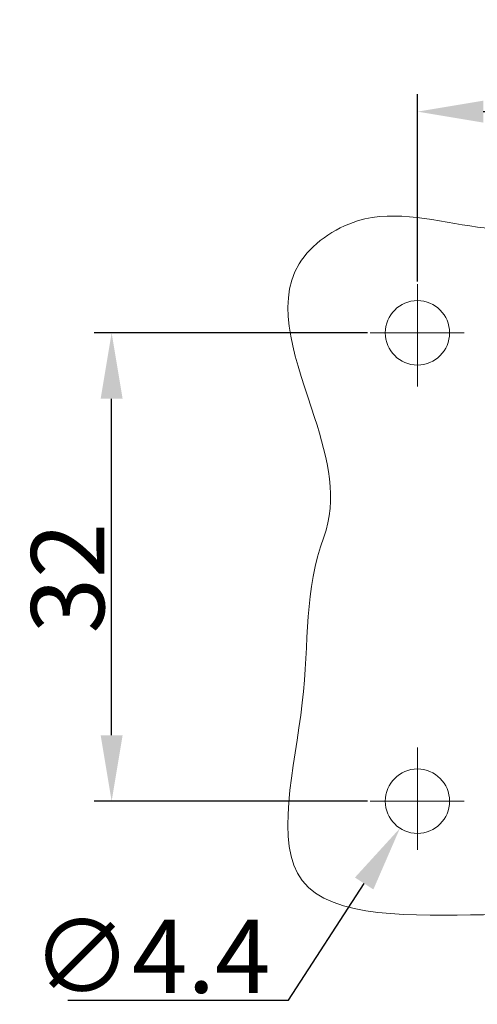
# Model space of a CAD drawing. Units: millimetres. Extents: x 1371 to 1965, y 481 to 901.
# Drawn here: x 1512 to 1543, y 654 to 721 of the extents above; entities that cross this region are included whole.
import ezdxf

# ---------------------------------------------------------------- set-up
doc = ezdxf.new("R2010")
doc.units = ezdxf.units.MM
doc.header["$LTSCALE"] = 65.395
doc.header["$PDMODE"] = 3
doc.header["$PDSIZE"] = 8
doc.linetypes.add('CENTER', pattern=[0.6, 0.375, -0.075, 0.075, -0.075])
doc.layers.get('0').update_dxf_attribs({"linetype": 'CONTINUOUS', "lineweight": 30})
doc.layers.get('Defpoints').update_dxf_attribs({"linetype": 'CONTINUOUS'})
doc.layers.add('Cen', color=1, linetype='CENTER', lineweight=15)
doc.layers.add('Dim', color=3, linetype='CONTINUOUS', lineweight=15)
doc.styles.add('Romans字体', font='romans.shx', dxfattribs={"width": 0.75})
doc.dimstyles.new('01', dxfattribs={"dimtxt": 5, "dimasz": 4.5, "dimexe": 1.2, "dimexo": 0.2, "dimgap": 0.5, "dimtad": 1, "dimdec": 1, "dimdsep": 46, "dimtxsty": 'Romans字体', "dimcen": 0, "dimclrd": 1, "dimclre": 6, "dimclrt": 4, "dimazin": 2, "dimtfac": 1, "dimtdec": 1, "dimtofl": 0, "dimtmove": 0, "dimatfit": 3, "dimfxl": 1, "dimtolj": 1, "dimtzin": 0, "dimarcsym": 0})
doc.dimstyles.new('01$3', dxfattribs={"dimtxt": 5, "dimasz": 4.5, "dimexe": 1.2, "dimexo": 0.2, "dimgap": 0.5, "dimtad": 1, "dimtih": 1, "dimtoh": 1, "dimdec": 1, "dimdsep": 46, "dimtxsty": 'Romans字体', "dimcen": 0, "dimclrd": 1, "dimclre": 6, "dimclrt": 4, "dimazin": 2, "dimtfac": 1, "dimtdec": 1, "dimtofl": 0, "dimtmove": 0, "dimatfit": 3, "dimfxl": 1, "dimtolj": 1, "dimtzin": 0, "dimarcsym": 0})

# ---------------------------------------------------------------- blocks, each defined once
blk = doc.blocks.new('*D5')
at = {"layer": 'Defpoints', "color": 0}
for p in [(1641.818, 714.7), (1538.818, 702.901), (1641.818, 702.901)]:
    blk.add_point(p, dxfattribs=at)
at = {"layer": 'Dim', "color": 6, "lineweight": -2}
for p, q in [((1538.818, 703.101), (1538.818, 715.9)), ((1641.818, 703.101), (1641.818, 715.9))]:
    blk.add_line(p, q, dxfattribs=at)
at = {"layer": 'Dim', "color": 1, "lineweight": -2}
blk.add_line((1543.318, 714.7), (1637.318, 714.7), dxfattribs=at)
at = {"layer": 'Dim', "color": 1}
for points in [[(1543.318, 715.45), (1543.318, 713.95), (1538.818, 714.7)], [(1637.318, 715.45), (1637.318, 713.95), (1641.818, 714.7)]]:
    blk.add_solid(points, dxfattribs=at)
at = {"layer": 'Dim', "color": 4, "lineweight": 0, "insert": (1590.303, 717.7), "char_height": 5, "attachment_point": 5, "style": 'Romans字体'}
blk.add_mtext('\\A1;103', dxfattribs=at)
blk = doc.blocks.new('*D6')
at = {"layer": 'Defpoints', "color": 0}
for p in [(1517.923, 699.585), (1535.594, 699.585), (1535.594, 667.585)]:
    blk.add_point(p, dxfattribs=at)
at = {"layer": 'Dim', "color": 6, "lineweight": -2}
for p, q in [((1535.394, 699.585), (1516.723, 699.585)), ((1535.394, 667.585), (1516.723, 667.585))]:
    blk.add_line(p, q, dxfattribs=at)
at = {"layer": 'Dim', "color": 1, "lineweight": -2}
blk.add_line((1517.923, 672.085), (1517.923, 695.085), dxfattribs=at)
at = {"layer": 'Dim', "color": 1}
for points in [[(1517.173, 695.085), (1518.673, 695.085), (1517.923, 699.585)], [(1517.173, 672.085), (1518.673, 672.085), (1517.923, 667.585)]]:
    blk.add_solid(points, dxfattribs=at)
at = {"layer": 'Dim', "color": 4, "lineweight": 0, "insert": (1514.923, 682.835), "char_height": 5, "attachment_point": 5, "rotation": 90, "style": 'Romans字体'}
blk.add_mtext('\\A1;32', dxfattribs=at)
blk = doc.blocks.new('*D7')
at = {"layer": 'Defpoints', "color": 0}
for p in [(1540.014, 669.431), (1537.622, 665.738)]:
    blk.add_point(p, dxfattribs=at)
at = {"layer": 'Dim', "color": 1, "lineweight": -2}
for p, q in [((1530.012, 653.988), (1535.176, 661.961)), ((1514.922, 653.988), (1530.012, 653.988))]:
    blk.add_line(p, q, dxfattribs=at)
at = {"layer": 'Dim', "color": 1}
blk.add_solid([(1534.547, 662.369), (1535.806, 661.553), (1537.622, 665.738)], dxfattribs=at)
at = {"layer": 'Dim', "color": 4, "lineweight": 0, "insert": (1520.637, 656.988), "char_height": 5, "attachment_point": 5, "style": 'Romans字体'}
blk.add_mtext('\\A1;∅4.4', dxfattribs=at)

msp = doc.modelspace()

# ---------------------------------------------------------------- linework, layer by layer
at = {"lineweight": 15, "ltscale": 4.5}
msp.add_circle((1538.818, 699.585), 2.2, dxfattribs=at)
at = {"lineweight": 15}
msp.add_circle((1538.818, 667.585), 2.2, dxfattribs=at)
msp.add_open_spline([(1532.416, 685.628), (1533.368, 688.192), (1531.858, 694.445), (1528.232, 703.288), (1535.705, 708.568), (1543.925, 706), (1554.464, 707.229), (1565.957, 706.152), (1576.352, 705.527), (1585.692, 709.952), (1595.638, 705.152), (1607.158, 706.802), (1619.23, 705.947), (1630.797, 709.172), (1640.344, 708.972), (1651.428, 706.635), (1647.397, 697.621), (1648.306, 690.564), (1649.517, 682.639), (1648.861, 675.08), (1647.575, 668.25), (1652.536, 662.318), (1645.6, 660.751), (1637.673, 661.762), (1625.246, 662.708), (1610.89, 656.346), (1594.765, 661.629), (1580.17, 660.6), (1566.961, 659.977), (1555.571, 659.748), (1544.509, 659.989), (1527.524, 659.324), (1531.781, 674.701), (1531.089, 682.06), (1532.416, 685.628)], degree=3, knots=[0, 0, 0, 0, 8.20404, 18.743406, 23.696138, 31.893639, 43.019223, 55.420281, 66.55377, 73.733616, 84.848967, 96.81421, 108.151666, 121.127206, 131.451879, 139.128324, 147.559811, 153.855496, 161.24424, 171.331401, 176.365142, 182.334941, 187.051708, 191.88436, 208.257859, 222.465074, 237.100414, 256.833692, 266.079543, 276.997233, 290.221978, 302.82372, 314.969847, 326.390699, 326.390699, 326.390699, 326.390699], dxfattribs=at)
at = {"layer": 'Cen', "lineweight": 0, "ltscale": 0.5}
for p, q in [((1538.818, 702.901), (1538.818, 695.914)), ((1542.019, 699.585), (1535.594, 699.585)), ((1538.818, 664.269), (1538.818, 671.255)), ((1542.019, 667.585), (1535.594, 667.585))]:
    msp.add_line(p, q, dxfattribs=at)

# ---------------------------------------------------------------- dimensions: what is measured, and where the dimension line sits
at = {"layer": 'Dim', "lineweight": 0}
dim = msp.add_linear_dim(base=(1641.818, 714.7), p1=(1538.818, 702.901), p2=(1641.818, 702.901), dimstyle='01', dxfattribs=at)
dim.commit()
dim.dimension.update_dxf_attribs({"geometry": '*D5', "text_midpoint": (1590.303, 714.7), "dimtype": 160})
dim = msp.add_linear_dim(base=(1517.923, 699.585), p1=(1535.594, 667.585), p2=(1535.594, 699.585), angle=90, dimstyle='01', dxfattribs=at)
dim.commit()
dim.dimension.update_dxf_attribs({"geometry": '*D6', "text_midpoint": (1517.923, 682.835), "dimtype": 160})
dim = msp.add_diameter_dim_2p(p1=(1540.014, 669.431), p2=(1537.622, 665.738), dimstyle='01$3', override={"dimclrd": 1, "dimclrt": 4}, dxfattribs=at)
dim.commit()
dim.dimension.update_dxf_attribs({"geometry": '*D7', "text_midpoint": (1520.637, 653.988), "dimtype": 163})

doc.saveas('drawing.dxf')
